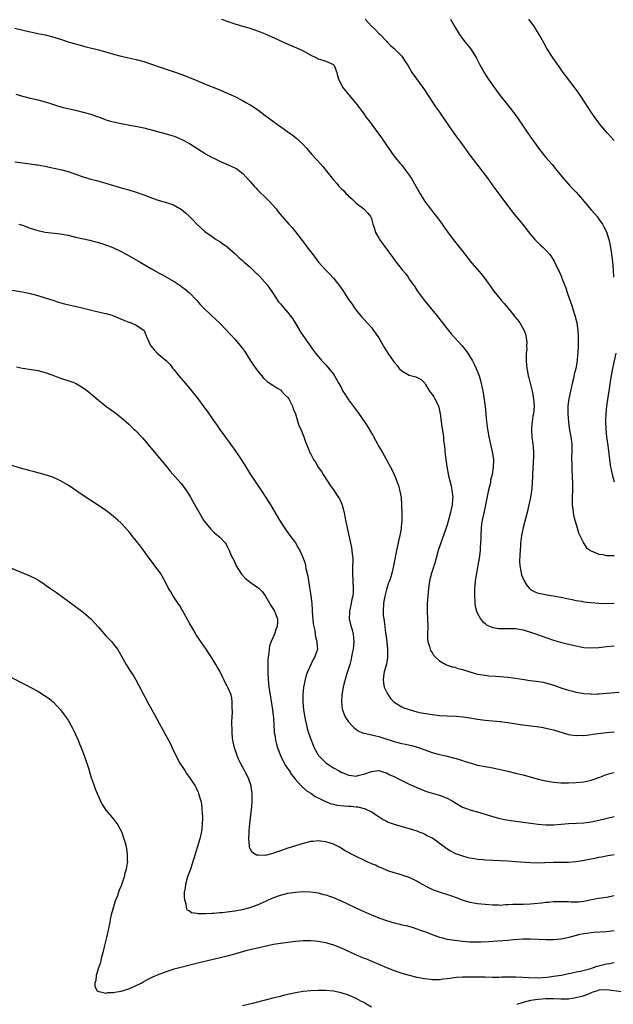
# Model space of a CAD drawing. Units: inches. Extents: x 2634000 to 2637000, y 1500000 to 1503000.
# Drawn here: x 2636464 to 2636621, y 1500671 to 1500931 of the extents above; entities that cross this region are included whole.
import ezdxf

# ---------------------------------------------------------------- set-up
doc = ezdxf.new("R2010")
doc.units = ezdxf.units.IN
doc.header["$MEASUREMENT"] = 0
doc.layers.add('LD26341500_10ft', color=121, linetype='Continuous')

msp = doc.modelspace()

# ---------------------------------------------------------------- linework, layer by layer
at = {"layer": 'LD26341500_10ft'}
for points, elevation in [([(2636517.5, 1500931), (2636519, 1500930.46), (2636521, 1500929.78), (2636523, 1500929.18), (2636524.7, 1500928.7), (2636526.22, 1500928.22), (2636527.66, 1500927.66), (2636529, 1500927.13), (2636532.31, 1500925.69), (2636533.25, 1500925.25), (2636536.03, 1500924.03), (2636538.27, 1500923), (2636539, 1500922.64), (2636541, 1500921.54), (2636542.21, 1500921), (2636542.73, 1500920.73), (2636543, 1500920.6), (2636544.2, 1500920.2), (2636545, 1500919.99), (2636547, 1500919.1), (2636547.09, 1500919), (2636547.16, 1500918.84), (2636547.87, 1500917), (2636548.08, 1500916.09), (2636548.45, 1500915), (2636549.51, 1500913), (2636550.17, 1500912.17), (2636551.06, 1500911.06), (2636552.88, 1500908.88), (2636553.76, 1500907.76), (2636554.28, 1500907), (2636555, 1500906.05), (2636555.74, 1500905), (2636556.29, 1500904.29), (2636558.01, 1500902.01), (2636559.71, 1500899.71), (2636562.13, 1500896.13), (2636562.96, 1500895), (2636564.58, 1500893), (2636565, 1500892.51), (2636566.21, 1500891), (2636567, 1500889.91), (2636567.61, 1500889), (2636568.76, 1500887), (2636569.84, 1500885), (2636571.06, 1500883), (2636572.58, 1500881), (2636573.67, 1500879.67), (2636574.18, 1500879), (2636575.66, 1500877), (2636576.2, 1500876.2), (2636577.08, 1500875), (2636578.6, 1500873), (2636579.66, 1500871.66), (2636581, 1500869.88), (2636582.26, 1500868.26), (2636583, 1500867.32), (2636585.95, 1500863.95), (2636586.7, 1500863), (2636588.47, 1500860.47), (2636589.3, 1500859.3), (2636591.26, 1500857), (2636592.07, 1500856.07), (2636593, 1500854.95), (2636594.76, 1500852.76), (2636595, 1500852.44), (2636595.67, 1500851.67), (2636596.17, 1500851), (2636597.29, 1500849), (2636597.75, 1500847.75), (2636597.84, 1500847), (2636597.99, 1500845.99), (2636597.93, 1500845), (2636597.97, 1500843.97), (2636597.85, 1500843), (2636597.79, 1500842.21), (2636597.82, 1500841), (2636597.94, 1500839.94), (2636597.97, 1500839), (2636598.16, 1500838.16), (2636598.35, 1500837), (2636598.51, 1500836.51), (2636599.39, 1500833), (2636599.77, 1500831), (2636599.9, 1500829), (2636599.72, 1500827), (2636599.63, 1500826.37), (2636599.41, 1500825), (2636599.24, 1500823.24), (2636599.23, 1500823), (2636599.26, 1500822.74), (2636599.35, 1500821), (2636599.63, 1500819), (2636599.66, 1500818.34), (2636599.79, 1500817), (2636599.78, 1500815.78), (2636599.69, 1500814.31), (2636599.54, 1500811), (2636599.53, 1500810.47), (2636599.45, 1500809), (2636599.3, 1500807.3), (2636599.27, 1500806.73), (2636598.99, 1500805), (2636598.56, 1500803), (2636598.09, 1500801), (2636597.06, 1500797.06), (2636596.62, 1500795), (2636596.42, 1500793.58), (2636596.36, 1500793), (2636596.33, 1500792.33), (2636596.22, 1500791), (2636596.16, 1500789.84), (2636596.11, 1500788.11), (2636596.16, 1500787), (2636596.43, 1500785.57), (2636596.49, 1500785), (2636596.6, 1500784.6), (2636597.17, 1500783.17), (2636597.27, 1500783), (2636597.93, 1500781.93), (2636598.69, 1500781), (2636598.85, 1500780.85), (2636599, 1500780.75), (2636600.15, 1500780.15), (2636601, 1500779.8), (2636601.64, 1500779.64), (2636603.31, 1500779.31), (2636605, 1500779.05), (2636607, 1500778.72), (2636607.37, 1500778.63), (2636609, 1500778.3), (2636609.92, 1500778.08), (2636611, 1500777.86), (2636612.38, 1500777.62), (2636613, 1500777.52), (2636615, 1500777.28), (2636617, 1500777.12), (2636619, 1500777.07), (2636621, 1500777.12)], 9580), ([(2636555.35, 1500931), (2636557, 1500929.16), (2636558.15, 1500928.15), (2636559, 1500927.26), (2636559.28, 1500927), (2636561, 1500925.21), (2636561.18, 1500925), (2636562.09, 1500924.09), (2636563, 1500923.26), (2636565, 1500921.26), (2636565.22, 1500921), (2636565.89, 1500919.89), (2636566.51, 1500919), (2636566.69, 1500918.68), (2636567.71, 1500917), (2636568.22, 1500916.22), (2636571, 1500912.44), (2636573.96, 1500907.96), (2636575, 1500906.47), (2636577.34, 1500903), (2636578.73, 1500901), (2636581, 1500897.87), (2636583, 1500895.18), (2636586.26, 1500891), (2636587.7, 1500889), (2636589.06, 1500887.06), (2636590.59, 1500885), (2636594.2, 1500880.2), (2636595.18, 1500879), (2636596.84, 1500877), (2636599, 1500874.29), (2636600.12, 1500873), (2636600.54, 1500872.54), (2636601.54, 1500871.54), (2636602.13, 1500871), (2636603, 1500870.11), (2636604.04, 1500869), (2636604.45, 1500868.45), (2636605.21, 1500867.21), (2636605.58, 1500866.42), (2636606.29, 1500865), (2636606.54, 1500864.54), (2636607.13, 1500863.13), (2636607.24, 1500862.76), (2636607.91, 1500861), (2636608.26, 1500860.26), (2636608.62, 1500859), (2636609.33, 1500857), (2636609.82, 1500855.82), (2636610.53, 1500853.47), (2636610.7, 1500853), (2636611.18, 1500851), (2636611.47, 1500849), (2636611.52, 1500847.52), (2636611.57, 1500847), (2636611.58, 1500846.42), (2636611.53, 1500845), (2636611.44, 1500843), (2636611.38, 1500842.62), (2636611.25, 1500841), (2636610.91, 1500839), (2636610.53, 1500837.47), (2636610.29, 1500836.29), (2636609.97, 1500835), (2636609.75, 1500834.25), (2636609.51, 1500833), (2636609.09, 1500831), (2636608.85, 1500829.15), (2636608.81, 1500827), (2636608.95, 1500824.95), (2636609.2, 1500823.2), (2636609.61, 1500821), (2636609.83, 1500819), (2636609.85, 1500817), (2636609.81, 1500815.81), (2636609.82, 1500815), (2636609.86, 1500814.14), (2636609.84, 1500813), (2636609.87, 1500811.87), (2636609.93, 1500811), (2636609.97, 1500809.97), (2636610.04, 1500809), (2636610.04, 1500807), (2636609.96, 1500805), (2636609.95, 1500803.95), (2636609.97, 1500803), (2636610.11, 1500801.89), (2636610.2, 1500801), (2636610.34, 1500800.34), (2636610.68, 1500799), (2636611.29, 1500797), (2636611.66, 1500795.66), (2636611.96, 1500795), (2636612.83, 1500793.17), (2636612.92, 1500792.92), (2636613, 1500792.83), (2636613.73, 1500791.73), (2636614.8, 1500791), (2636614.91, 1500790.91), (2636615.18, 1500790.82), (2636617, 1500790.06), (2636618.09, 1500789.91), (2636619, 1500789.69), (2636620.31, 1500789.69), (2636621, 1500789.67)], 9570), ([(2636577.86, 1500931), (2636579, 1500928.99), (2636580.25, 1500927), (2636581.4, 1500925.4), (2636581.71, 1500925), (2636582.3, 1500924.3), (2636583.28, 1500923), (2636584.75, 1500920.75), (2636585.64, 1500919), (2636586.74, 1500917), (2636587.6, 1500915.6), (2636588, 1500915), (2636589, 1500913.54), (2636590.89, 1500911), (2636594.07, 1500907), (2636595.52, 1500905), (2636597, 1500902.78), (2636598.26, 1500901), (2636598.58, 1500900.58), (2636599, 1500899.96), (2636599.41, 1500899.41), (2636601.11, 1500897), (2636602.63, 1500895), (2636603, 1500894.56), (2636604.68, 1500892.68), (2636605.59, 1500891.59), (2636607.64, 1500889), (2636609.46, 1500887), (2636611, 1500885.39), (2636612.15, 1500884.15), (2636613, 1500883.1), (2636613.59, 1500882.41), (2636615, 1500880.77), (2636615.85, 1500879.84), (2636616.52, 1500879), (2636617, 1500878.36), (2636617.94, 1500877), (2636618.33, 1500876.33), (2636618.98, 1500875), (2636619.59, 1500873), (2636619.86, 1500871.86), (2636620.21, 1500869.79), (2636620.37, 1500869), (2636620.46, 1500868.46), (2636620.64, 1500867), (2636620.79, 1500865), (2636620.89, 1500863)], 9560), ([(2636621, 1500899.08), (2636620.11, 1500900.11), (2636619.31, 1500901), (2636617.56, 1500903), (2636616, 1500905), (2636615, 1500906.47), (2636613.37, 1500909), (2636612.03, 1500911), (2636611, 1500912.49), (2636608.21, 1500916.21), (2636607.57, 1500917), (2636607, 1500917.8), (2636606.52, 1500918.52), (2636606.16, 1500919), (2636604.8, 1500921), (2636603.3, 1500923.3), (2636602.58, 1500924.58), (2636602.36, 1500925), (2636601.25, 1500927), (2636600.4, 1500928.4), (2636600.01, 1500929), (2636598.56, 1500931)], 9550), ([(2636463, 1500928.65), (2636467, 1500927.69), (2636467.58, 1500927.58), (2636469, 1500927.26), (2636471, 1500926.87), (2636473, 1500926.4), (2636475, 1500925.79), (2636477.3, 1500925), (2636479, 1500924.48), (2636480.16, 1500924.16), (2636481.75, 1500923.75), (2636485, 1500922.98), (2636487.81, 1500922.19), (2636489, 1500921.82), (2636491, 1500921.28), (2636495, 1500920.4), (2636497, 1500919.85), (2636501, 1500918.42), (2636505, 1500917.17), (2636507, 1500916.44), (2636509, 1500915.65), (2636511, 1500914.85), (2636513, 1500913.98), (2636515, 1500913.15), (2636517, 1500912.37), (2636519, 1500911.56), (2636520.24, 1500911), (2636521, 1500910.63), (2636523, 1500909.59), (2636524.09, 1500909), (2636524.66, 1500908.66), (2636525, 1500908.44), (2636525.91, 1500907.91), (2636527.09, 1500907.09), (2636529, 1500905.66), (2636529.86, 1500905), (2636532.58, 1500903), (2636533, 1500902.73), (2636535, 1500901.36), (2636536.37, 1500900.37), (2636537.47, 1500899.47), (2636537.96, 1500899), (2636539, 1500897.95), (2636539.88, 1500897), (2636541.34, 1500895.34), (2636543.49, 1500893), (2636544.19, 1500892.19), (2636545.19, 1500891), (2636547, 1500888.66), (2636547.79, 1500887.79), (2636548.42, 1500887), (2636549, 1500886.39), (2636549.74, 1500885.74), (2636550.38, 1500885), (2636550.7, 1500884.7), (2636551, 1500884.37), (2636551.75, 1500883.75), (2636552.55, 1500883), (2636553, 1500882.52), (2636555, 1500881), (2636556.02, 1500880.02), (2636556.79, 1500879), (2636557, 1500878.49), (2636557.34, 1500877.34), (2636557.39, 1500877), (2636557.82, 1500875.82), (2636558.02, 1500875), (2636559, 1500873.29), (2636559.15, 1500873), (2636559.94, 1500871.94), (2636560.59, 1500871), (2636561, 1500870.47), (2636562.05, 1500869), (2636562.48, 1500868.48), (2636563, 1500867.73), (2636563.32, 1500867.32), (2636563.54, 1500867), (2636565.09, 1500865), (2636566, 1500864), (2636566.67, 1500863), (2636566.81, 1500862.81), (2636567, 1500862.52), (2636568.46, 1500860.46), (2636569, 1500859.58), (2636569.41, 1500859), (2636570.94, 1500856.94), (2636574.17, 1500853), (2636577, 1500849.38), (2636578.06, 1500848.06), (2636579.02, 1500847.02), (2636580.96, 1500844.96), (2636582.47, 1500843), (2636583, 1500842.13), (2636583.64, 1500841), (2636584.15, 1500840.15), (2636584.64, 1500839), (2636585.42, 1500837), (2636585.79, 1500835.79), (2636585.98, 1500835), (2636586.2, 1500833.8), (2636586.38, 1500833), (2636586.51, 1500832.51), (2636586.98, 1500828.98), (2636587.33, 1500825), (2636587.55, 1500823.55), (2636587.62, 1500823), (2636588.01, 1500821), (2636588.9, 1500817), (2636589.17, 1500815), (2636589.15, 1500813), (2636588.84, 1500811), (2636588.46, 1500809.54), (2636588.38, 1500809), (2636588.23, 1500808.23), (2636587.93, 1500807), (2636587.12, 1500803), (2636586.71, 1500801.29), (2636586.2, 1500799), (2636586.05, 1500797.95), (2636585.93, 1500797), (2636585.84, 1500795), (2636585.84, 1500794.16), (2636585.81, 1500793), (2636585.73, 1500791.73), (2636585.7, 1500791), (2636585.43, 1500789), (2636584.63, 1500784.63), (2636584.41, 1500783), (2636584.31, 1500781.69), (2636584.23, 1500781), (2636584.2, 1500780.2), (2636584.18, 1500779), (2636584.29, 1500777.71), (2636584.3, 1500777), (2636584.35, 1500776.35), (2636584.72, 1500775), (2636585, 1500774.42), (2636585.79, 1500773), (2636586.3, 1500772.3), (2636587, 1500771.78), (2636587.41, 1500771.41), (2636588.33, 1500771), (2636589, 1500770.73), (2636590.49, 1500770.49), (2636591, 1500770.47), (2636593, 1500770.48), (2636595, 1500770.41), (2636597, 1500770.06), (2636599, 1500769.46), (2636602.32, 1500768.32), (2636603, 1500768.04), (2636605, 1500767.37), (2636606.86, 1500766.86), (2636609, 1500766.32), (2636611, 1500765.84), (2636613, 1500765.48), (2636615, 1500765.37), (2636617, 1500765.48), (2636619, 1500765.7), (2636621, 1500765.84)], 9590), ([(2636463.25, 1500911.25), (2636465, 1500910.71), (2636465.36, 1500910.64), (2636467, 1500910.23), (2636467.98, 1500910.02), (2636469, 1500909.78), (2636471, 1500909.26), (2636471.85, 1500909), (2636474.22, 1500908.22), (2636475.76, 1500907.76), (2636477.37, 1500907.37), (2636479, 1500907.02), (2636481, 1500906.55), (2636483, 1500905.96), (2636484.63, 1500905.37), (2636485, 1500905.25), (2636486.66, 1500904.66), (2636487, 1500904.52), (2636488.18, 1500904.18), (2636489, 1500903.93), (2636491, 1500903.49), (2636493.77, 1500903), (2636494.83, 1500902.83), (2636497, 1500902.35), (2636500.6, 1500901.4), (2636502.84, 1500900.84), (2636504.39, 1500900.39), (2636505, 1500900.18), (2636507, 1500899.34), (2636509, 1500898.29), (2636513.47, 1500895.47), (2636515, 1500894.59), (2636515.79, 1500894.21), (2636517, 1500893.59), (2636517.4, 1500893.4), (2636518.43, 1500893), (2636520.21, 1500892.21), (2636521, 1500891.85), (2636521.54, 1500891.54), (2636522.28, 1500891), (2636523, 1500890.43), (2636525, 1500888.21), (2636525.59, 1500887.59), (2636526.09, 1500887), (2636526.53, 1500886.53), (2636527, 1500886.03), (2636529.56, 1500883.56), (2636530.12, 1500883), (2636531, 1500882.01), (2636531.86, 1500881), (2636532.35, 1500880.35), (2636533.44, 1500879), (2636535.21, 1500877), (2636536.1, 1500876.1), (2636537, 1500874.99), (2636538.73, 1500872.73), (2636539.59, 1500871.59), (2636540.01, 1500871), (2636541.53, 1500869), (2636542.19, 1500868.19), (2636543.09, 1500867), (2636544.88, 1500865), (2636545.95, 1500863.95), (2636547, 1500862.75), (2636548.41, 1500861), (2636549, 1500860.14), (2636549.48, 1500859.48), (2636551, 1500857.16), (2636551.9, 1500855.9), (2636552.5, 1500855), (2636553, 1500854.31), (2636554.51, 1500852.51), (2636555, 1500851.95), (2636555.88, 1500851), (2636557, 1500849.76), (2636557.59, 1500849), (2636559, 1500847.03), (2636560.13, 1500845), (2636560.45, 1500844.45), (2636561.36, 1500843), (2636562.12, 1500841.88), (2636562.74, 1500841), (2636563, 1500840.65), (2636563.78, 1500839.78), (2636564.37, 1500839), (2636565, 1500838.37), (2636567, 1500837.19), (2636567.64, 1500837), (2636568.74, 1500836.74), (2636570.1, 1500836.1), (2636571.07, 1500835.07), (2636571.26, 1500834.74), (2636572.36, 1500833), (2636572.64, 1500832.64), (2636573, 1500832.12), (2636573.48, 1500831.48), (2636573.71, 1500831), (2636574.22, 1500830.22), (2636574.72, 1500829), (2636574.79, 1500828.79), (2636575.19, 1500827), (2636575.63, 1500823.63), (2636575.88, 1500822.12), (2636576.02, 1500821), (2636576.07, 1500820.07), (2636576.24, 1500819), (2636576.38, 1500817.62), (2636576.4, 1500817), (2636576.61, 1500815), (2636576.87, 1500813.13), (2636577.35, 1500810.65), (2636578.02, 1500808.02), (2636578.24, 1500807), (2636578.38, 1500805.62), (2636578.47, 1500805), (2636578.44, 1500804.44), (2636578.31, 1500803), (2636578.06, 1500801.94), (2636577.87, 1500801), (2636577.27, 1500798.73), (2636577, 1500797.8), (2636576.74, 1500797), (2636576.03, 1500795), (2636575.29, 1500793), (2636574.62, 1500791), (2636574.08, 1500789), (2636573.7, 1500787.7), (2636573.51, 1500787), (2636573.39, 1500786.61), (2636572.84, 1500785), (2636572.32, 1500783), (2636572.05, 1500781), (2636571.87, 1500779), (2636571.73, 1500777), (2636571.72, 1500775), (2636571.85, 1500773), (2636571.91, 1500771), (2636571.81, 1500769), (2636571.8, 1500767.8), (2636571.87, 1500767), (2636572.33, 1500765.67), (2636572.48, 1500765), (2636572.63, 1500764.63), (2636573, 1500764.15), (2636573.43, 1500763.43), (2636573.86, 1500763), (2636575, 1500761.91), (2636576.64, 1500761), (2636576.86, 1500760.86), (2636577, 1500760.83), (2636578.32, 1500760.32), (2636579, 1500760.22), (2636579.91, 1500759.91), (2636581, 1500759.66), (2636583, 1500759.02), (2636585, 1500758.44), (2636587, 1500758.11), (2636588, 1500758), (2636589.86, 1500757.86), (2636593, 1500757.59), (2636595, 1500757.36), (2636597.26, 1500757), (2636598.77, 1500756.77), (2636600.55, 1500756.55), (2636602.28, 1500756.28), (2636603.89, 1500755.89), (2636605, 1500755.51), (2636605.4, 1500755.4), (2636606.49, 1500755), (2636607.25, 1500754.75), (2636609, 1500754.2), (2636610.07, 1500753.93), (2636611, 1500753.67), (2636612.59, 1500753.41), (2636613, 1500753.31), (2636614.78, 1500753.22), (2636615, 1500753.19), (2636616.75, 1500753.25), (2636617, 1500753.24), (2636619, 1500753.38), (2636622.35, 1500753.65)], 9600), ([(2636463, 1500893.46), (2636465, 1500893.15), (2636467, 1500892.89), (2636468.65, 1500892.65), (2636469, 1500892.61), (2636471, 1500892.25), (2636472.05, 1500892.05), (2636473.71, 1500891.71), (2636475.34, 1500891.34), (2636477, 1500890.86), (2636479, 1500890.14), (2636481, 1500889.44), (2636483, 1500888.9), (2636484.54, 1500888.54), (2636486.11, 1500888.11), (2636491, 1500886.58), (2636493, 1500886.01), (2636495, 1500885.41), (2636497, 1500884.7), (2636499, 1500883.93), (2636501, 1500883.27), (2636503, 1500882.72), (2636505, 1500882.02), (2636506.9, 1500880.9), (2636508, 1500880), (2636509.02, 1500879.02), (2636510.02, 1500878.02), (2636511.01, 1500877), (2636512.04, 1500876.04), (2636513.11, 1500875.11), (2636515, 1500873.71), (2636516.08, 1500873), (2636516.65, 1500872.65), (2636517, 1500872.39), (2636517.85, 1500871.85), (2636518.99, 1500870.99), (2636521, 1500869.24), (2636521.23, 1500869), (2636522.16, 1500868.16), (2636523, 1500867.46), (2636523.47, 1500867), (2636525, 1500865.7), (2636526.36, 1500864.36), (2636527.39, 1500863.39), (2636529.55, 1500861), (2636530.92, 1500859), (2636532.54, 1500856.54), (2636533, 1500855.99), (2636533.47, 1500855.47), (2636533.83, 1500855), (2636535, 1500853.69), (2636535.54, 1500853), (2636536.16, 1500852.16), (2636536.89, 1500851), (2636538.43, 1500848.43), (2636539, 1500847.54), (2636541.71, 1500843.71), (2636542.26, 1500843), (2636543.97, 1500841), (2636544.46, 1500840.46), (2636545, 1500839.91), (2636545.81, 1500839), (2636547, 1500837.45), (2636547.32, 1500837), (2636548.44, 1500835), (2636549, 1500833.94), (2636549.52, 1500833), (2636550.08, 1500832.08), (2636551, 1500830.73), (2636552.58, 1500828.58), (2636553, 1500827.97), (2636553.42, 1500827.42), (2636555.87, 1500823.87), (2636557, 1500821.95), (2636557.37, 1500821.37), (2636559, 1500818.45), (2636559.83, 1500817), (2636562.06, 1500813), (2636562.39, 1500812.39), (2636563.03, 1500811), (2636563.84, 1500809), (2636564.14, 1500808.14), (2636564.46, 1500807), (2636564.83, 1500805), (2636564.85, 1500804.85), (2636564.98, 1500803), (2636565.02, 1500801), (2636565.01, 1500799.01), (2636564.83, 1500797.17), (2636564.82, 1500796.82), (2636564.5, 1500795), (2636564.21, 1500793.79), (2636564.06, 1500793), (2636563.62, 1500791), (2636562.86, 1500787), (2636562.36, 1500785), (2636562.1, 1500784.1), (2636561.75, 1500783), (2636561.54, 1500782.46), (2636561, 1500780.69), (2636560.56, 1500779), (2636560.33, 1500777.67), (2636560.18, 1500777), (2636560.08, 1500775), (2636560.14, 1500773.86), (2636560.27, 1500773), (2636560.42, 1500772.42), (2636560.53, 1500771), (2636560.74, 1500769.26), (2636560.79, 1500769), (2636561.06, 1500766.94), (2636561.28, 1500765), (2636561.28, 1500763.28), (2636561.29, 1500763), (2636561.27, 1500762.73), (2636560.97, 1500761.03), (2636560.4, 1500759), (2636560.24, 1500757.76), (2636560.08, 1500757), (2636560.16, 1500756.16), (2636560.41, 1500755), (2636561, 1500753.75), (2636561.41, 1500753), (2636562.02, 1500752.02), (2636563.01, 1500751.01), (2636565, 1500749.82), (2636565.58, 1500749.58), (2636567, 1500749.07), (2636567.24, 1500749), (2636569, 1500748.5), (2636570.23, 1500748.23), (2636571.93, 1500747.93), (2636573.7, 1500747.7), (2636575, 1500747.56), (2636577, 1500747.43), (2636579.36, 1500747.36), (2636581.21, 1500747.21), (2636583, 1500746.93), (2636585, 1500746.55), (2636587, 1500746.27), (2636591, 1500745.95), (2636593, 1500745.71), (2636596.9, 1500745.1), (2636600.6, 1500744.6), (2636602.33, 1500744.33), (2636603, 1500744.21), (2636605, 1500743.75), (2636609, 1500742.5), (2636609.53, 1500742.47), (2636611, 1500742.23), (2636611.69, 1500742.31), (2636613, 1500742.29), (2636614.4, 1500742.4), (2636615.43, 1500742.57), (2636619, 1500743.02), (2636621, 1500743.18)], 9610), ([(2636464.02, 1500877), (2636465, 1500876.71), (2636467, 1500875.97), (2636469, 1500875.33), (2636471, 1500874.93), (2636475, 1500874.46), (2636477, 1500874.08), (2636479, 1500873.6), (2636482.74, 1500872.74), (2636483, 1500872.69), (2636484.33, 1500872.33), (2636485, 1500872.16), (2636485.88, 1500871.88), (2636487.38, 1500871.38), (2636488.39, 1500871), (2636489, 1500870.73), (2636491, 1500869.79), (2636492.55, 1500869), (2636496.03, 1500867), (2636499, 1500865.24), (2636501, 1500864.12), (2636501.73, 1500863.73), (2636505, 1500861.85), (2636506.32, 1500861), (2636506.74, 1500860.74), (2636507, 1500860.51), (2636507.86, 1500859.86), (2636509, 1500858.87), (2636511, 1500856.85), (2636511.86, 1500855.86), (2636513, 1500854.69), (2636514.76, 1500853), (2636515.93, 1500851.93), (2636517, 1500850.92), (2636519.89, 1500847.89), (2636521, 1500846.66), (2636522.42, 1500845), (2636522.68, 1500844.68), (2636523, 1500844.21), (2636523.52, 1500843.52), (2636523.88, 1500843), (2636525.16, 1500841), (2636526.52, 1500839), (2636526.73, 1500838.73), (2636527, 1500838.34), (2636528.08, 1500837), (2636528.5, 1500836.5), (2636529.52, 1500835.52), (2636531, 1500834.58), (2636532.09, 1500833.91), (2636533, 1500833.3), (2636533.34, 1500833), (2636534.11, 1500832.11), (2636535, 1500831.29), (2636535.2, 1500831), (2636536.21, 1500829), (2636536.37, 1500828.37), (2636536.96, 1500827), (2636537.91, 1500823.91), (2636538.4, 1500823), (2636539.21, 1500821), (2636539.63, 1500819.63), (2636539.87, 1500819), (2636540.48, 1500817.52), (2636540.68, 1500817), (2636540.78, 1500816.78), (2636541, 1500816.36), (2636541.77, 1500815), (2636542.26, 1500814.26), (2636543.01, 1500813), (2636543.81, 1500811.81), (2636544.29, 1500811), (2636545.6, 1500809), (2636546.17, 1500808.17), (2636547.04, 1500807), (2636548.37, 1500805), (2636548.59, 1500804.59), (2636549.21, 1500803.21), (2636549.28, 1500803), (2636549.36, 1500802.64), (2636549.8, 1500801), (2636550, 1500800), (2636550.18, 1500799), (2636550.58, 1500797), (2636551.04, 1500794.96), (2636551.78, 1500791.78), (2636551.89, 1500791), (2636551.93, 1500790.07), (2636552.07, 1500789), (2636552.1, 1500788.1), (2636552.05, 1500787), (2636552.03, 1500785.97), (2636552.03, 1500785), (2636552.2, 1500781), (2636552.17, 1500780.17), (2636552.07, 1500779), (2636551.84, 1500778.16), (2636551.65, 1500777), (2636551.24, 1500775), (2636551.24, 1500774.76), (2636551.19, 1500773), (2636551.49, 1500771.49), (2636551.92, 1500770.08), (2636552.21, 1500769), (2636552.37, 1500767), (2636552.18, 1500765), (2636551.97, 1500763.97), (2636551.8, 1500763), (2636551.65, 1500762.35), (2636551.3, 1500761), (2636550.56, 1500758.56), (2636550.07, 1500757), (2636549.78, 1500755.78), (2636549.56, 1500755), (2636549.2, 1500753), (2636549.09, 1500751), (2636549.31, 1500749.31), (2636549.39, 1500749), (2636549.82, 1500747.82), (2636550.22, 1500747), (2636551, 1500745.85), (2636551.72, 1500745), (2636552.35, 1500744.35), (2636553.51, 1500743.51), (2636554.62, 1500743), (2636555, 1500742.85), (2636555.17, 1500742.83), (2636557, 1500742.41), (2636558.14, 1500742.14), (2636559, 1500741.98), (2636563, 1500740.67), (2636564.35, 1500740.35), (2636565, 1500740.16), (2636565.98, 1500739.98), (2636567.58, 1500739.58), (2636569.14, 1500739.14), (2636571.8, 1500738.2), (2636573, 1500737.81), (2636574.63, 1500737.37), (2636577, 1500736.82), (2636579, 1500736.29), (2636579.99, 1500735.99), (2636581, 1500735.66), (2636581.52, 1500735.52), (2636583, 1500735.03), (2636585, 1500734.47), (2636587, 1500734.05), (2636589, 1500733.7), (2636591, 1500733.31), (2636593, 1500732.85), (2636595, 1500732.37), (2636597, 1500731.85), (2636601, 1500730.75), (2636603, 1500730.29), (2636605, 1500729.96), (2636607, 1500729.8), (2636609, 1500729.77), (2636611, 1500729.85), (2636613, 1500730.05), (2636615, 1500730.5), (2636617.3, 1500731.3), (2636619, 1500731.96), (2636620.29, 1500732.29), (2636621, 1500732.51)], 9620), ([(2636461.66, 1500859.66), (2636465, 1500859.15), (2636465.79, 1500859), (2636467, 1500858.75), (2636469, 1500858.23), (2636471, 1500857.61), (2636472.95, 1500856.95), (2636474.46, 1500856.46), (2636476.03, 1500856.03), (2636477.64, 1500855.64), (2636480.34, 1500855), (2636483.86, 1500854.14), (2636485.7, 1500853.7), (2636487, 1500853.42), (2636488.64, 1500853), (2636489, 1500852.88), (2636491.71, 1500851.71), (2636493, 1500851.19), (2636493.14, 1500851.14), (2636493.66, 1500851), (2636495, 1500850.35), (2636497, 1500849.06), (2636497.05, 1500849), (2636497.58, 1500847.58), (2636498.78, 1500845), (2636499.77, 1500843.77), (2636500.54, 1500843), (2636502.96, 1500840.96), (2636503.98, 1500839.98), (2636504.68, 1500839), (2636505, 1500838.65), (2636506.26, 1500837), (2636507.96, 1500835), (2636509.62, 1500833), (2636511.11, 1500831.11), (2636512.84, 1500828.84), (2636513, 1500828.62), (2636513.71, 1500827.71), (2636515, 1500825.81), (2636515.57, 1500825), (2636516.19, 1500824.19), (2636516.99, 1500823), (2636517.85, 1500821.85), (2636518.43, 1500821), (2636519.52, 1500819.52), (2636519.88, 1500819), (2636521, 1500817.45), (2636522, 1500816), (2636523, 1500814.44), (2636525.15, 1500811), (2636526.68, 1500808.68), (2636527.84, 1500807), (2636529.17, 1500805), (2636530.42, 1500803), (2636532.8, 1500799), (2636534.08, 1500797), (2636534.46, 1500796.46), (2636535.54, 1500795), (2636536.97, 1500793), (2636537.72, 1500791.72), (2636538.11, 1500791), (2636538.99, 1500788.99), (2636539.54, 1500787.54), (2636539.63, 1500787), (2636539.72, 1500786.28), (2636540.27, 1500784.27), (2636540.41, 1500783), (2636540.67, 1500781.33), (2636540.79, 1500780.79), (2636541.08, 1500779.08), (2636541.34, 1500777), (2636541.51, 1500773.51), (2636541.54, 1500773), (2636541.69, 1500771.69), (2636541.81, 1500771), (2636542.05, 1500769.95), (2636542.19, 1500769), (2636542.28, 1500768.28), (2636542.65, 1500767), (2636542.64, 1500766.64), (2636542.77, 1500765), (2636542.13, 1500763), (2636541.69, 1500762.31), (2636540.14, 1500759), (2636539.85, 1500758.15), (2636539.52, 1500757), (2636539.13, 1500755), (2636538.93, 1500753.07), (2636538.91, 1500751), (2636539.08, 1500749), (2636539.42, 1500747), (2636539.56, 1500746.44), (2636539.87, 1500745), (2636540.1, 1500744.1), (2636540.44, 1500743), (2636541.12, 1500741), (2636541.68, 1500739.68), (2636541.93, 1500739), (2636543.07, 1500737), (2636543.99, 1500735.99), (2636545, 1500735.05), (2636547, 1500733.73), (2636548.34, 1500733), (2636549, 1500732.61), (2636550.16, 1500732.16), (2636551, 1500731.79), (2636551.73, 1500731.73), (2636553, 1500731.57), (2636553.76, 1500731.76), (2636555, 1500732.04), (2636557, 1500732.76), (2636559, 1500732.99), (2636560.52, 1500732.52), (2636561, 1500732.41), (2636561.9, 1500731.9), (2636563, 1500731.42), (2636563.83, 1500731), (2636565, 1500730.37), (2636567, 1500729.42), (2636568, 1500729), (2636569, 1500728.54), (2636570.09, 1500728.09), (2636571.54, 1500727.54), (2636574.6, 1500726.6), (2636575, 1500726.5), (2636577, 1500725.7), (2636578.3, 1500725), (2636579, 1500724.57), (2636581, 1500723.41), (2636582.1, 1500723), (2636583, 1500722.64), (2636585, 1500722.11), (2636587, 1500721.55), (2636588.92, 1500720.92), (2636590.49, 1500720.49), (2636592.15, 1500720.15), (2636593.87, 1500719.87), (2636597, 1500719.4), (2636601, 1500718.85), (2636603, 1500718.69), (2636605, 1500718.73), (2636607.08, 1500718.92), (2636609, 1500719.07), (2636611.13, 1500719.13), (2636613, 1500719.21), (2636615, 1500719.5), (2636617, 1500719.94), (2636621, 1500720.93)], 9630), ([(2636621.45, 1500843), (2636620.62, 1500839), (2636620.09, 1500836.09), (2636619.81, 1500834.19), (2636619.37, 1500831.37), (2636619.03, 1500829), (2636618.82, 1500827), (2636618.75, 1500825.25), (2636618.74, 1500825), (2636618.82, 1500823), (2636619.02, 1500821), (2636619.34, 1500818.66), (2636619.77, 1500815), (2636620.07, 1500813), (2636620.22, 1500812.22), (2636620.5, 1500811), (2636621, 1500809.07)], 9560), ([(2636463.43, 1500839.43), (2636465, 1500839.03), (2636467.33, 1500838.67), (2636469, 1500838.45), (2636471, 1500837.93), (2636472.7, 1500837.3), (2636474.55, 1500836.55), (2636475, 1500836.43), (2636476.05, 1500836.05), (2636477, 1500835.8), (2636479, 1500835.07), (2636481, 1500833.88), (2636482.2, 1500833), (2636485, 1500830.63), (2636485.9, 1500829.9), (2636487, 1500829.07), (2636489.36, 1500827.36), (2636491, 1500826.05), (2636493, 1500824.29), (2636493.68, 1500823.68), (2636494.37, 1500823), (2636494.71, 1500822.71), (2636496.67, 1500820.67), (2636497, 1500820.26), (2636497.59, 1500819.59), (2636499.69, 1500817), (2636503, 1500813.13), (2636503.94, 1500811.94), (2636506.73, 1500808.73), (2636507.61, 1500807.61), (2636508.03, 1500807), (2636509.2, 1500805.2), (2636509.94, 1500803.94), (2636511.57, 1500801), (2636512.77, 1500799), (2636513, 1500798.66), (2636514.66, 1500796.66), (2636515.67, 1500795.67), (2636516.5, 1500795), (2636517, 1500794.51), (2636518.42, 1500793), (2636518.67, 1500792.67), (2636519, 1500792.09), (2636519.36, 1500791.36), (2636519.52, 1500791), (2636519.86, 1500790.14), (2636520.38, 1500789), (2636520.61, 1500788.61), (2636521, 1500787.8), (2636521.27, 1500787.27), (2636521.38, 1500787), (2636522.76, 1500784.76), (2636523.72, 1500783.72), (2636524.61, 1500783), (2636525, 1500782.69), (2636525.99, 1500781.99), (2636527, 1500781.33), (2636527.42, 1500781), (2636528.16, 1500780.16), (2636529.06, 1500779), (2636530.48, 1500776.48), (2636531, 1500775.72), (2636531.28, 1500775.28), (2636531.43, 1500775), (2636531.7, 1500774.3), (2636532.26, 1500773), (2636532.26, 1500772.26), (2636532.18, 1500771), (2636531.82, 1500770.18), (2636531.44, 1500769), (2636530.59, 1500767), (2636530.14, 1500765.86), (2636530.01, 1500765), (2636529.94, 1500763.94), (2636529.75, 1500763), (2636529.68, 1500762.32), (2636529.73, 1500759.73), (2636529.71, 1500759), (2636529.8, 1500757), (2636529.99, 1500755), (2636530.27, 1500753), (2636530.37, 1500752.37), (2636530.97, 1500749), (2636531.19, 1500746.81), (2636531.27, 1500745), (2636531.36, 1500743.36), (2636531.4, 1500743), (2636531.51, 1500742.49), (2636531.72, 1500741), (2636531.95, 1500739.95), (2636532.24, 1500739), (2636533.04, 1500737), (2636533.68, 1500735.68), (2636534.39, 1500734.39), (2636535, 1500733.51), (2636535.33, 1500733), (2636535.95, 1500731.95), (2636536.73, 1500731), (2636537, 1500730.62), (2636538.47, 1500729), (2636538.71, 1500728.71), (2636539, 1500728.51), (2636539.78, 1500727.78), (2636541, 1500727.04), (2636542.21, 1500726.21), (2636543, 1500725.84), (2636544.88, 1500724.88), (2636545, 1500724.84), (2636546.29, 1500724.29), (2636547, 1500724.14), (2636547.91, 1500723.91), (2636549.72, 1500723.72), (2636551, 1500723.64), (2636551.63, 1500723.63), (2636553, 1500723.48), (2636553.45, 1500723.45), (2636555.06, 1500723.06), (2636555.21, 1500723), (2636557, 1500722.1), (2636558.81, 1500721), (2636560.15, 1500720.15), (2636561, 1500719.68), (2636561.46, 1500719.46), (2636563, 1500718.85), (2636566, 1500718), (2636567, 1500717.76), (2636569, 1500717.14), (2636569.36, 1500717), (2636571, 1500716.31), (2636571.85, 1500715.85), (2636573, 1500715.3), (2636573.5, 1500715), (2636575, 1500713.92), (2636576.23, 1500713), (2636576.65, 1500712.65), (2636577.83, 1500711.83), (2636579.17, 1500711.17), (2636581, 1500710.53), (2636582.2, 1500710.2), (2636583, 1500710.02), (2636584.16, 1500709.84), (2636585, 1500709.67), (2636586.46, 1500709.54), (2636587, 1500709.47), (2636593, 1500709.22), (2636595, 1500709.09), (2636599, 1500708.76), (2636600.7, 1500708.7), (2636602.75, 1500708.75), (2636605, 1500708.86), (2636609, 1500708.85), (2636611, 1500709.04), (2636612.7, 1500709.3), (2636615, 1500709.73), (2636616.03, 1500709.97), (2636617, 1500710.16), (2636617.68, 1500710.32), (2636619.35, 1500710.65), (2636621, 1500710.91)], 9640), ([(2636621, 1500699.97), (2636619, 1500699.56), (2636617, 1500699.28), (2636615.09, 1500698.91), (2636613.44, 1500698.56), (2636613, 1500698.49), (2636611.64, 1500698.36), (2636611, 1500698.33), (2636609.65, 1500698.35), (2636609, 1500698.39), (2636607.59, 1500698.41), (2636607, 1500698.45), (2636605.61, 1500698.39), (2636605, 1500698.39), (2636603.73, 1500698.27), (2636603, 1500698.23), (2636601.89, 1500698.11), (2636599, 1500697.84), (2636597, 1500697.75), (2636594.31, 1500697.69), (2636593, 1500697.61), (2636592.41, 1500697.59), (2636591, 1500697.49), (2636590.49, 1500697.51), (2636589, 1500697.53), (2636587, 1500697.69), (2636585, 1500697.9), (2636583, 1500698.24), (2636581, 1500698.86), (2636579.48, 1500699.48), (2636578, 1500700), (2636574.93, 1500700.93), (2636573.46, 1500701.46), (2636573, 1500701.66), (2636571.6, 1500702.4), (2636571, 1500702.7), (2636570.45, 1500703), (2636569.54, 1500703.54), (2636569, 1500703.89), (2636567, 1500704.82), (2636564.32, 1500705.68), (2636563, 1500706.08), (2636561.38, 1500706.62), (2636561, 1500706.76), (2636559.44, 1500707.44), (2636559, 1500707.57), (2636558.06, 1500708.06), (2636557, 1500708.47), (2636555.89, 1500709), (2636555, 1500709.38), (2636553, 1500710.33), (2636551.26, 1500711.26), (2636551, 1500711.43), (2636549.95, 1500711.95), (2636549, 1500712.6), (2636548.73, 1500712.73), (2636548.23, 1500713), (2636547, 1500713.63), (2636546.11, 1500713.89), (2636545, 1500714.26), (2636543.61, 1500714.39), (2636543, 1500714.48), (2636541.65, 1500714.35), (2636541, 1500714.3), (2636539, 1500713.82), (2636537, 1500713.2), (2636535, 1500712.53), (2636533, 1500711.85), (2636531.21, 1500711.21), (2636531, 1500711.15), (2636529, 1500710.66), (2636527.26, 1500710.74), (2636527, 1500710.7), (2636526.73, 1500710.73), (2636525.5, 1500711.5), (2636524.84, 1500712.84), (2636524.83, 1500713), (2636524.84, 1500713.16), (2636524.67, 1500715), (2636524.74, 1500716.74), (2636524.81, 1500717.19), (2636524.97, 1500719), (2636525.45, 1500723.45), (2636525.57, 1500725), (2636525.57, 1500727), (2636525.48, 1500727.48), (2636525.28, 1500729), (2636524.6, 1500731), (2636523.57, 1500733), (2636522.47, 1500735), (2636522, 1500736), (2636521.58, 1500737), (2636520.92, 1500739), (2636520.58, 1500740.58), (2636520.48, 1500741), (2636520.39, 1500741.61), (2636520.27, 1500743), (2636520.3, 1500744.3), (2636520.24, 1500745), (2636520.18, 1500745.82), (2636520.36, 1500748.36), (2636520.25, 1500749.75), (2636520.32, 1500751), (2636520.16, 1500752.16), (2636519.99, 1500753), (2636519.25, 1500754.75), (2636519, 1500755.26), (2636518.37, 1500756.37), (2636518.1, 1500757), (2636517.73, 1500757.73), (2636517.13, 1500759), (2636517, 1500759.24), (2636516.33, 1500760.33), (2636515.96, 1500761), (2636514.72, 1500763), (2636514.02, 1500764.02), (2636513.39, 1500765), (2636511.6, 1500767.6), (2636510.82, 1500768.82), (2636510.06, 1500770.06), (2636509, 1500771.84), (2636507.19, 1500775.19), (2636507, 1500775.48), (2636506.45, 1500776.45), (2636506.07, 1500777), (2636505, 1500778.58), (2636504.7, 1500779), (2636504.1, 1500780.1), (2636503.51, 1500781), (2636502.7, 1500782.7), (2636501.36, 1500785), (2636501, 1500785.48), (2636499.93, 1500787), (2636499.51, 1500787.51), (2636498.43, 1500789), (2636496.11, 1500792.11), (2636495, 1500793.57), (2636493.83, 1500795), (2636493.47, 1500795.47), (2636493, 1500796.03), (2636491, 1500798.19), (2636490.1, 1500799), (2636489.53, 1500799.53), (2636489, 1500799.99), (2636488.44, 1500800.44), (2636487.69, 1500801), (2636487, 1500801.55), (2636483.75, 1500803.75), (2636483, 1500804.18), (2636481, 1500805.49), (2636477, 1500808.2), (2636475, 1500809.4), (2636474.3, 1500809.7), (2636473, 1500810.31), (2636470.96, 1500810.96), (2636469.4, 1500811.4), (2636467.82, 1500811.82), (2636467, 1500812.01), (2636466.23, 1500812.23), (2636465, 1500812.53), (2636461, 1500813.76)], 9650), ([(2636459, 1500787.6), (2636466.49, 1500784.49), (2636467.87, 1500783.87), (2636469.17, 1500783.17), (2636469.42, 1500783), (2636470.41, 1500782.41), (2636471, 1500782), (2636472.38, 1500781), (2636473.94, 1500779.94), (2636479, 1500776.25), (2636481, 1500774.74), (2636483, 1500772.97), (2636483.97, 1500771.97), (2636485, 1500770.79), (2636487, 1500768.55), (2636487.77, 1500767.77), (2636488.45, 1500767), (2636489, 1500766.33), (2636490.01, 1500765), (2636490.41, 1500764.41), (2636491.16, 1500763), (2636492.29, 1500761), (2636493.34, 1500759.34), (2636494.14, 1500758.14), (2636494.9, 1500756.9), (2636495.62, 1500755.62), (2636496.91, 1500753.09), (2636497.67, 1500751.66), (2636497.99, 1500751), (2636499.77, 1500747.77), (2636501, 1500745.48), (2636502.63, 1500742.63), (2636503.51, 1500741), (2636504.02, 1500740.02), (2636504.49, 1500739), (2636505.46, 1500737), (2636506.53, 1500735), (2636507.77, 1500733), (2636508.27, 1500732.27), (2636509, 1500731.23), (2636509.9, 1500729.9), (2636510.49, 1500729), (2636510.67, 1500728.67), (2636511, 1500728.02), (2636511.33, 1500727.33), (2636511.45, 1500727), (2636511.61, 1500726.39), (2636512, 1500725), (2636512.16, 1500724.16), (2636512.31, 1500723), (2636512.39, 1500721.61), (2636512.45, 1500721), (2636512.46, 1500720.46), (2636512.42, 1500719), (2636512.25, 1500717.75), (2636512.18, 1500717), (2636511.76, 1500715), (2636511.18, 1500713), (2636510.53, 1500711), (2636509.26, 1500707), (2636508.54, 1500705), (2636507.94, 1500703), (2636507.85, 1500702.15), (2636507.67, 1500701), (2636507.61, 1500699.61), (2636507.71, 1500699), (2636508.1, 1500697.9), (2636508.13, 1500697), (2636508.34, 1500696.34), (2636509, 1500696.03), (2636509.59, 1500695.59), (2636511, 1500695.43), (2636511.34, 1500695.34), (2636513, 1500695.39), (2636513.35, 1500695.35), (2636515, 1500695.46), (2636515.45, 1500695.45), (2636517, 1500695.59), (2636517.63, 1500695.63), (2636519, 1500695.78), (2636521, 1500696.04), (2636523, 1500696.42), (2636525, 1500696.93), (2636525.2, 1500697), (2636527, 1500697.63), (2636529.35, 1500698.65), (2636531, 1500699.44), (2636533, 1500700.2), (2636535, 1500700.69), (2636537, 1500700.97), (2636539, 1500701.11), (2636541, 1500701.05), (2636543, 1500700.77), (2636544.4, 1500700.4), (2636545, 1500700.27), (2636545.92, 1500699.92), (2636547, 1500699.55), (2636549, 1500698.68), (2636554.25, 1500696.25), (2636555.64, 1500695.64), (2636557, 1500695.04), (2636559, 1500694.21), (2636561, 1500693.47), (2636563, 1500692.88), (2636564.53, 1500692.53), (2636565, 1500692.39), (2636566.15, 1500692.15), (2636567.72, 1500691.72), (2636569, 1500691.35), (2636569.91, 1500691), (2636570.72, 1500690.72), (2636571, 1500690.64), (2636571.57, 1500690.43), (2636573, 1500689.84), (2636575, 1500689.1), (2636575.37, 1500689), (2636576.67, 1500688.67), (2636577, 1500688.6), (2636579, 1500688.31), (2636581, 1500688.09), (2636583, 1500687.92), (2636583.88, 1500687.88), (2636585, 1500687.86), (2636585.87, 1500687.87), (2636587.98, 1500687.98), (2636589, 1500688.07), (2636593, 1500688.34), (2636594.47, 1500688.47), (2636597, 1500688.67), (2636599, 1500688.71), (2636601, 1500688.6), (2636603, 1500688.46), (2636605, 1500688.47), (2636607, 1500688.69), (2636609.13, 1500689.13), (2636612.11, 1500689.89), (2636613, 1500690.08), (2636613.79, 1500690.21), (2636615, 1500690.37), (2636615.58, 1500690.42), (2636619, 1500690.64), (2636621, 1500690.87)], 9660), ([(2636461.72, 1500757.72), (2636465.7, 1500755.7), (2636469, 1500753.9), (2636470.83, 1500752.83), (2636472, 1500752), (2636473.18, 1500751), (2636475.04, 1500749), (2636476.53, 1500747), (2636477, 1500746.3), (2636477.74, 1500745), (2636478.16, 1500744.16), (2636478.78, 1500743), (2636479, 1500742.54), (2636479.67, 1500741), (2636480.04, 1500740.04), (2636480.5, 1500739), (2636481.26, 1500737), (2636481.67, 1500735.67), (2636481.92, 1500735), (2636482.36, 1500733.64), (2636482.64, 1500732.64), (2636483.13, 1500731.13), (2636483.28, 1500730.72), (2636483.87, 1500729), (2636484.17, 1500728.17), (2636484.66, 1500727), (2636485.37, 1500725.37), (2636486.04, 1500724.04), (2636486.72, 1500723), (2636487, 1500722.6), (2636488.62, 1500720.62), (2636489, 1500720.19), (2636489.54, 1500719.54), (2636489.92, 1500719), (2636491.06, 1500717), (2636491.76, 1500715), (2636492.04, 1500713.96), (2636492.29, 1500713), (2636492.64, 1500711), (2636492.64, 1500709.36), (2636492.66, 1500709), (2636492.63, 1500708.63), (2636492.37, 1500707), (2636492, 1500706), (2636491.8, 1500705), (2636491.2, 1500703.2), (2636491.08, 1500702.92), (2636491, 1500702.68), (2636490.47, 1500701.53), (2636490.33, 1500701), (2636490.02, 1500700.02), (2636489.61, 1500699), (2636489.42, 1500698.58), (2636488.41, 1500695), (2636488.12, 1500693.88), (2636488, 1500693), (2636487.8, 1500691.8), (2636487.62, 1500691), (2636487.17, 1500689), (2636486.56, 1500686.56), (2636486.19, 1500685), (2636485.86, 1500683.86), (2636485.68, 1500683), (2636485.59, 1500682.41), (2636485.07, 1500681), (2636484.45, 1500679), (2636484.35, 1500677.65), (2636484.05, 1500677), (2636484.07, 1500676.07), (2636484.71, 1500675), (2636485, 1500674.82), (2636485.17, 1500674.83), (2636487, 1500674.38), (2636487.49, 1500674.51), (2636489, 1500674.51), (2636489.37, 1500674.63), (2636491, 1500674.89), (2636493, 1500675.54), (2636493.86, 1500675.86), (2636495, 1500676.36), (2636496.27, 1500677), (2636496.72, 1500677.28), (2636497, 1500677.4), (2636498, 1500678), (2636499, 1500678.47), (2636499.35, 1500678.65), (2636501, 1500679.36), (2636501.55, 1500679.55), (2636503, 1500680.1), (2636505, 1500680.75), (2636506.76, 1500681.24), (2636511.61, 1500682.4), (2636519, 1500684.23), (2636521, 1500684.75), (2636522.77, 1500685.22), (2636524.35, 1500685.65), (2636525, 1500685.85), (2636527, 1500686.33), (2636530.08, 1500687), (2636531.23, 1500687.23), (2636533, 1500687.54), (2636535, 1500687.81), (2636537, 1500688.03), (2636538.12, 1500688.12), (2636539, 1500688.21), (2636540.22, 1500688.22), (2636541, 1500688.25), (2636542.14, 1500688.14), (2636543, 1500688.09), (2636543.9, 1500687.9), (2636545, 1500687.71), (2636545.53, 1500687.53), (2636547, 1500687.11), (2636549, 1500686.32), (2636552.64, 1500684.64), (2636555, 1500683.62), (2636555.45, 1500683.45), (2636557.32, 1500682.68), (2636559, 1500682.01), (2636561, 1500681.16), (2636563, 1500680.36), (2636565, 1500679.67), (2636567, 1500679.07), (2636569, 1500678.57), (2636569.52, 1500678.48), (2636571, 1500678.18), (2636571.89, 1500678.11), (2636573, 1500677.95), (2636573.94, 1500677.94), (2636575, 1500677.97), (2636575.91, 1500678.09), (2636577, 1500678.21), (2636577.68, 1500678.32), (2636579.44, 1500678.56), (2636581, 1500678.65), (2636582.65, 1500678.65), (2636583, 1500678.68), (2636585, 1500678.67), (2636585.36, 1500678.64), (2636587, 1500678.62), (2636589, 1500678.56), (2636590.58, 1500678.58), (2636591.37, 1500678.63), (2636593, 1500678.7), (2636595, 1500678.7), (2636597, 1500678.57), (2636598.46, 1500678.46), (2636601, 1500678.44), (2636603.39, 1500678.61), (2636605, 1500678.81), (2636606.42, 1500679), (2636607.12, 1500679.12), (2636609, 1500679.51), (2636609.62, 1500679.62), (2636611, 1500679.95), (2636612.18, 1500680.18), (2636614.86, 1500680.86), (2636615.33, 1500681), (2636616.56, 1500681.44), (2636619, 1500682.07), (2636619.83, 1500682.17), (2636621, 1500682.42)], 9670), ([(2636557, 1500670.65), (2636555.52, 1500671.52), (2636555, 1500671.86), (2636554.25, 1500672.25), (2636553, 1500672.95), (2636551, 1500673.8), (2636549, 1500674.47), (2636547, 1500674.9), (2636545, 1500675.06), (2636543, 1500675.07), (2636541, 1500675), (2636539, 1500674.8), (2636537.48, 1500674.52), (2636537, 1500674.45), (2636535.82, 1500674.18), (2636535, 1500674.01), (2636534.19, 1500673.81), (2636532.58, 1500673.42), (2636531, 1500673), (2636527, 1500672), (2636525.64, 1500671.64), (2636523.04, 1500671.04)], 9680), ([(2636623, 1500674.69), (2636619, 1500675.22), (2636617, 1500675.12), (2636616.6, 1500675), (2636615.42, 1500674.58), (2636615, 1500674.47), (2636613.99, 1500674.01), (2636613, 1500673.69), (2636612.49, 1500673.51), (2636610.91, 1500673.09), (2636609, 1500672.8), (2636607, 1500672.74), (2636605, 1500672.84), (2636603, 1500672.88), (2636601, 1500672.73), (2636599, 1500672.41), (2636597, 1500671.91), (2636595.36, 1500671.36)], 9680)]:
    msp.add_lwpolyline(points, dxfattribs=dict(at, elevation=elevation))

doc.saveas('drawing.dxf')
